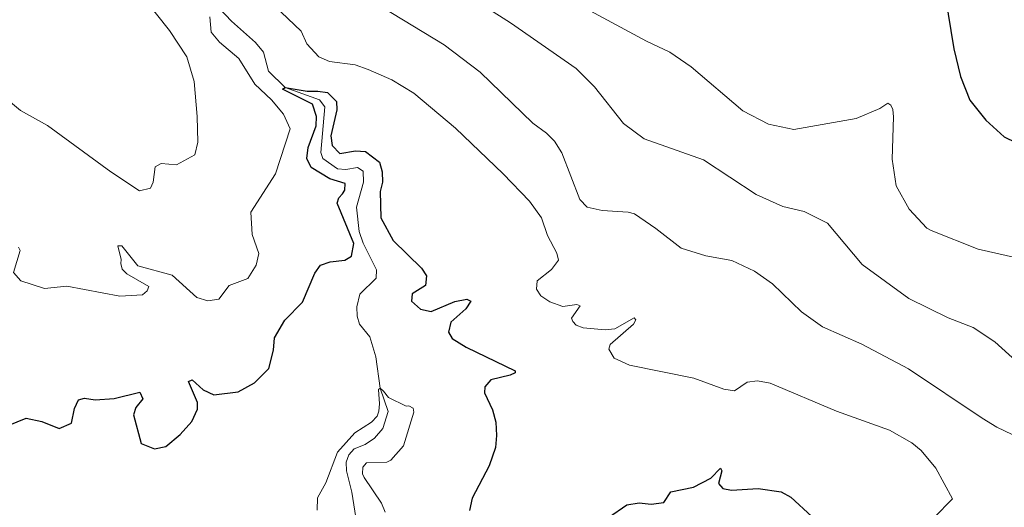
# Model space of a CAD drawing. Units: metres. Extents: x 644292 to 648809, y 725124 to 728188.
# Drawn here: x 645726 to 645917, y 725870 to 725964 of the extents above; entities that cross this region are included whole.
import ezdxf

# ---------------------------------------------------------------- set-up
doc = ezdxf.new("R2010")
doc.units = ezdxf.units.M
doc.header["$MEASUREMENT"] = 0
doc.linetypes.add('DGN Style 3', pattern=[69.40065351926606, 49.57189537090432, -19.82875814836173])
for name, color, linetype, lineweight in [('Carátula', 7, 'Continuous', 5), ('Elementos auxiliares', 7, 'Continuous', 5), ('Hidrografía', 7, 'Continuous', 5), ('Relieve y altimetría', 7, 'Continuous', 5), ('Viales y ferrocarril', 7, 'Continuous', 5)]:
    doc.layers.add(name, color=color, linetype=linetype, lineweight=lineweight)

msp = doc.modelspace()

# ---------------------------------------------------------------- linework, layer by layer
at = {"layer": 'Carátula', "color": 7, "linetype": 'Continuous', "lineweight": 5}
msp.add_3dface([(644355.25, 725123.8), (648809.25, 725218.3600000001), (648746.2, 728187.71), (644292.21, 728093.1499999999)], dxfattribs=at)
at = {"layer": 'Elementos auxiliares', "color": 250, "linetype": 'Continuous', "lineweight": 5}
msp.add_3dface([(645224.02, 725536.1699999999), (645175.5, 727849.46), (648589.0800000001, 727922), (648638.73, 725608.6699999999)], dxfattribs=at)
at = {"layer": 'Hidrografía', "color": 142, "linetype": 'DGN Style 3', "lineweight": 15}
msp.add_polyline3d([(645763.74, 725967.8500000001, 502.09), (645767.23, 725964.19, 501.54), (645771.8899999999, 725960, 500.91), (645773.47, 725958.1400000001, 500.85), (645774.4199999999, 725954.44, 500.43), (645777.6399999999, 725951.3, 500), (645784.3300000001, 725948.8600000001, 499.79), (645785.3400000001, 725947.54, 499.58), (645784.6000000001, 725938.6699999999, 498.89), (645784.95, 725937.45, 498.75), (645787.81, 725935.45, 498.55), (645789.47, 725935.3600000001, 498.48), (645791.6799999999, 725935.73, 498.34), (645792.8, 725935.03, 498.06), (645792.8899999999, 725932.8700000001, 498.06), (645791.52, 725928.03, 497.58), (645792.04, 725923.3200000001, 496.88), (645792.8, 725921.01, 496.75), (645795.4299999999, 725915.8400000001, 496.4), (645795.3400000001, 725914.23, 496.19), (645792.1699999999, 725911.1400000001, 495.98), (645791.55, 725908.6300000001, 495.85), (645791.6300000001, 725906.8600000001, 495.85), (645792.1000000001, 725905.26, 495.64), (645794.0800000001, 725902.8, 495.36), (645795.3, 725898.94, 495.22), (645796.0900000001, 725892.8300000001, 495), (645797.6599999999, 725888.31, 494.38), (645796.6000000001, 725885.03, 494.17), (645795.02, 725883.1200000001, 493.75), (645793.21, 725881.9299999999, 493.62), (645791.0700000001, 725881.05, 493.48), (645790.03, 725879.8700000001, 493.27), (645789.5, 725878.48, 493.2), (645789.5800000001, 725876.8200000001, 492.99), (645790.5900000001, 725872.6200000001, 492.3), (645791.3899999999, 725867.7, 492.02)], dxfattribs=at)
at = {"layer": 'Relieve y altimetría', "color": 30, "linetype": 'Continuous', "lineweight": 5, "flags": 128}
for points, elevation in [([(645821.8800000001, 725974.3), (645847.8600000001, 725960.27), (645852.3800000001, 725958.1200000001), (645856.5, 725955.29), (645866.52, 725946.77), (645871.55, 725944.1799999999), (645876.46, 725943.1200000001), (645888.54, 725945.23), (645893.1599999999, 725947.1799999999), (645894.7, 725948.2), (645895.26, 725947.8200000001), (645895.6599999999, 725947), (645895.79, 725945.56), (645895.53, 725937.3600000001), (645896.3300000001, 725932.1599999999), (645898.8400000001, 725927.6599999999), (645902.26, 725923.9299999999), (645903.1200000001, 725923.46), (645912.26, 725919.8900000001), (645923.1000000001, 725917.3999999999), (645928.1000000001, 725917.04), (645939.76, 725918.6599999999), (645947.3, 725918.3900000001), (645952.6699999999, 725918.75)], 520), ([(645807.77, 725972.55), (645821.4199999999, 725963.8400000001), (645834.1499999999, 725954.94), (645837.71, 725951.4199999999), (645843.3500000001, 725944.28), (645847.3999999999, 725941.3300000001), (645858.9299999999, 725937.21), (645869.1599999999, 725930.5), (645874.3, 725928.1400000001), (645878.47, 725927.1499999999), (645882.96, 725924.94), (645889.71, 725916.8600000001), (645898.79, 725910.29), (645906.44, 725906.53), (645911.29, 725904.6200000001), (645915.47, 725901.8700000001), (645923.6300000001, 725894.5)], 515), ([(645771.78, 725970.8), (645780.78, 725962.24), (645781.8700000001, 725959.77), (645784.1799999999, 725957.25), (645786.3, 725956.3500000001), (645791.26, 725955.6699999999), (645793.8, 725954.8), (645798.3700000001, 725952.73), (645802.6799999999, 725950.19), (645810.77, 725943.3700000001), (645820.01, 725934.48), (645825.1200000001, 725929.19), (645827.44, 725925.96), (645828.6000000001, 725922.49), (645830.4299999999, 725919.0800000001), (645830.73, 725917.7), (645829.3700000001, 725915.9099999999), (645826.5800000001, 725913.7), (645826.49, 725912.1000000001), (645827.3400000001, 725910.78), (645829.0800000001, 725909.6400000001), (645831.5900000001, 725908.74), (645834.3, 725909.1200000001), (645834.97, 725908.8500000001), (645833.29, 725906.44), (645833.52, 725905.78), (645834.19, 725905.1200000001), (645835.53, 725904.5900000001), (645839.8, 725904.1599999999), (645841.6799999999, 725904.3600000001), (645845.4199999999, 725906.52), (645845.76, 725906.1400000001), (645845.3300000001, 725905.3), (645840.79, 725901.3500000001), (645840.53, 725900.3999999999), (645841.55, 725898.7), (645844.56, 725897.31), (645857.01, 725894.79), (645862.8700000001, 725892.6599999999), (645864.9199999999, 725892.3600000001), (645867.3899999999, 725894.01), (645869.3800000001, 725894.26), (645871.8200000001, 725893.8), (645884.71, 725888.4099999999), (645895.01, 725884.69), (645899.3700000001, 725882.25), (645901.1699999999, 725880.74), (645903.99, 725877.29), (645907.24, 725871.3500000001), (645903.7, 725867.75)], 505), ([(645790.26, 725970.71), (645808.56, 725959.54), (645815.56, 725954.27), (645825.74, 725944.3400000001), (645828.4299999999, 725942.3900000001), (645829.95, 725940.8600000001), (645831.4199999999, 725938.56), (645834.8899999999, 725929.53), (645836.3, 725928), (645839.25, 725927.3800000001), (645844.25, 725927.0700000001), (645845.52, 725926.7), (645849.6599999999, 725923.8999999999), (645854.54, 725920.03), (645859.3300000001, 725918.5800000001), (645864.3800000001, 725917.69), (645868.79, 725915.6000000001), (645872.3200000001, 725913.1000000001), (645877.95, 725907.71), (645881.99, 725904.76), (645889.6300000001, 725901.4099999999), (645898.71, 725896.5900000001), (645913.01, 725887.01), (645915.8600000001, 725885.25), (645920.3600000001, 725883.1200000001)], 510), ([(645722.4299999999, 725949.99), (645726.29, 725946.8), (645731.5, 725943.8700000001), (645743.8300000001, 725934.8600000001), (645749.3800000001, 725931.1799999999), (645751.53, 725931.71), (645752.01, 725932.8800000001), (645752.3999999999, 725935.8800000001), (645753.56, 725936.51), (645756.55, 725936.22), (645760.1300000001, 725938.1599999999), (645760.7, 725940.6699999999), (645760.55, 725945.6599999999), (645760.01, 725952.46), (645758.5900000001, 725957.26), (645755.1799999999, 725962.3500000001), (645750.1200000001, 725968.76)], 510), ([(645725.8600000001, 725920.22), (645726.2, 725919.6100000001), (645724.8899999999, 725915.3300000001), (645726.3500000001, 725913.74), (645730.9199999999, 725912.21), (645735.29, 725912.6599999999), (645745.5700000001, 725910.72), (645749.94, 725911.01), (645750.8700000001, 725911.74), (645751.19, 725912.5800000001), (645746.94, 725915.06), (645745.98, 725915.99), (645745.75, 725917.0900000001), (645745.8400000001, 725917.8700000001), (645745.1399999999, 725920.52), (645745.97, 725920.53), (645749.0800000001, 725916.6499999999), (645755.7, 725914.81), (645760.53, 725910.46), (645762.6499999999, 725909.8200000001), (645764.75, 725910.1300000001), (645766.76, 725912.77), (645770.3899999999, 725914.1599999999), (645772.01, 725916.73), (645772.53, 725919.01), (645771.26, 725922.7), (645771.02, 725927.0700000001), (645775.78, 725934.52), (645778.6399999999, 725943.21), (645777.3200000001, 725946.0700000001), (645775, 725948.8600000001), (645771.74, 725951.9099999999), (645768.6699999999, 725956.8999999999), (645764.9099999999, 725960.1100000001), (645763.27, 725962.02), (645763.06, 725965.01)], 505), ([(645783.8899999999, 725869.1400000001), (645783.96, 725871.52), (645785.5800000001, 725874.49), (645787.81, 725880.45), (645791.1699999999, 725884.1599999999), (645794.4199999999, 725886.27), (645795.51, 725887.3900000001), (645795.8300000001, 725888.3999999999), (645795.98, 725889.78), (645795.77, 725892.6100000001), (645796.0900000001, 725892.8300000001), (645796.77, 725892.29), (645797.73, 725891.03), (645801.1300000001, 725889.3700000001), (645801.69, 725889.4299999999), (645802.53, 725889), (645802.6499999999, 725888.1699999999), (645800.6499999999, 725881.6599999999), (645798.2, 725878.8900000001), (645797.4299999999, 725878.49), (645793.44, 725878.3200000001), (645792.73, 725877.53), (645792.7, 725876.2), (645792.99, 725875.49), (645796.3899999999, 725870.5), (645797.0800000001, 725868.74)], 495)]:
    msp.add_lwpolyline(points, dxfattribs=dict(at, elevation=elevation))
at = {"layer": 'Relieve y altimetría', "color": 30, "linetype": 'Continuous', "lineweight": 25, "flags": 128}
for points, elevation in [([(645905.8500000001, 725969.1300000001), (645907.5, 725958.79), (645908.81, 725953.3800000001), (645910.6000000001, 725948.81), (645913.7, 725944.9299999999), (645917.3, 725941.6599999999), (645921.8200000001, 725939.48), (645929.8999999999, 725936.6400000001), (645936.3, 725935.03), (645941.6300000001, 725934.1200000001), (645946.6300000001, 725933.9099999999), (645952.1499999999, 725934.3900000001), (645956.73, 725935.52), (645967.99, 725942.06), (645970.8300000001, 725944.77), (645974.77, 725947.8500000001)], 525), ([(645775.3899999999, 725900.24), (645775.5700000001, 725902.6300000001), (645777.5700000001, 725906.04), (645781.06, 725909.5800000001), (645783.4099999999, 725915.22), (645784.55, 725916.78), (645786.3700000001, 725917.3700000001), (645789.24, 725917.74), (645790.56, 725918.49), (645791.02, 725920.9299999999), (645787.74, 725928.8), (645788.1100000001, 725929.81), (645788.8200000001, 725930.5900000001), (645789.25, 725931.3200000001), (645789.29, 725932.5900000001), (645786.3400000001, 725933.54), (645782.7, 725935.76), (645781.8400000001, 725937.46), (645782.1399999999, 725939.6300000001), (645783.6799999999, 725943.81), (645783.76, 725945.6400000001), (645782.95, 725948.06), (645777.1399999999, 725950.96), (645777.6399999999, 725951.3), (645781.9099999999, 725950.54), (645784.02, 725950.5700000001), (645785.9099999999, 725950.27), (645787.6000000001, 725948.52), (645787.6799999999, 725946.9199999999), (645786.54, 725941.9099999999), (645786.79, 725940.03), (645788.31, 725938.45), (645791.3500000001, 725938.94), (645793.29, 725938.81), (645795.98, 725936.74), (645796.51, 725934.8700000001), (645796.54, 725932.8700000001), (645796.1200000001, 725931.0900000001), (645796.26, 725925.94), (645798.6399999999, 725921.52), (645804.1100000001, 725916.2), (645805.1399999999, 725914.6699999999), (645804.8899999999, 725912.78), (645802.31, 725911.19), (645802.22, 725909.75), (645803.96, 725908.22), (645806.02, 725907.76), (645810.5900000001, 725909.71), (645812.96, 725910.1400000001), (645813.74, 725909.76), (645812.72, 725908.25), (645809.8200000001, 725905.6599999999), (645809.4099999999, 725903.71), (645810.0900000001, 725902.5), (645812.8300000001, 725900.8300000001), (645822.3200000001, 725896.21), (645822.3300000001, 725895.8200000001), (645821.3400000001, 725895.3600000001), (645817.5800000001, 725894.47), (645816.44, 725893.1300000001), (645816.3500000001, 725891.96), (645817.8999999999, 725888.6599999999), (645818.6000000001, 725886.24), (645818.7, 725883.69), (645818.51, 725881.3), (645817.29, 725877.78), (645814.01, 725871.47), (645813.49, 725869.0800000001)], 500), ([(645722.05, 725884.8800000001), (645727.3400000001, 725887.02), (645730.3899999999, 725886.4099999999), (645733.79, 725885.02), (645736.1599999999, 725886.05), (645736.73, 725888.8900000001), (645737.53, 725890.56), (645738.69, 725890.9099999999), (645740.74, 725890.6100000001), (645744.45, 725890.8400000001), (645749.4199999999, 725892.0800000001), (645750.05, 725890.76), (645748.6399999999, 725889.0800000001), (645748.21, 725887.6799999999), (645749.69, 725882.1000000001), (645752.31, 725881.0900000001), (645754.46, 725881.51), (645757.3, 725883.8400000001), (645759.54, 725886.3600000001), (645760.6599999999, 725888.76), (645760.6399999999, 725890.0900000001), (645758.9199999999, 725894.1699999999), (645759.5800000001, 725894.45), (645761.77, 725892.55), (645763.8300000001, 725891.53), (645768.53, 725892.1599999999), (645771.72, 725893.9199999999), (645774.5, 725896.6799999999), (645775.3899999999, 725900.24)], 500), ([(645840.44, 725867.73), (645844, 725870.1699999999), (645846.44, 725870.5900000001), (645848.77, 725870.3), (645851.2, 725870.6699999999), (645852.55, 725872.74), (645856.97, 725873.6400000001), (645860.3200000001, 725875.3500000001), (645862.23, 725877.3200000001), (645862.46, 725876.77), (645861.8400000001, 725874.3200000001), (645862.6300000001, 725873.3900000001), (645864.3500000001, 725873.03), (645869.55, 725873.3400000001), (645873.99, 725872.69), (645875.8899999999, 725871.6599999999), (645879.94, 725867.8999999999)], 500)]:
    msp.add_lwpolyline(points, dxfattribs=dict(at, elevation=elevation))

# ---------------------------------------------------------------- meshes
at = {"layer": 'Viales y ferrocarril', "color": 20, "linetype": 'Continuous', "lineweight": 5}
mesh = msp.add_polyface(dxfattribs=at)
corners = [(645702.6599999999, 725614.9600000002, 476.9500000000205), (645703.1699999999, 725614.7400000002, 476.9300000000377), (645709.0600000003, 725611.3100000003, 476.9700000000253), (645711.9199999999, 725609.2300000004, 476.9700000000317), (645719.7, 725602.4700000004, 477.2100000000329), (645730.1699999999, 725593.1000000001, 478.0400000000123), (645736.6300000001, 725588.2500000002, 478.6300000000244), (645748.55, 725581.0900000003, 479.5300000000324), (645757.8999999999, 725575.9800000002, 480.4000000000208), (645779.03, 725564.6900000002, 481.640000000029), (645805.19, 725548.5100000002, 483.1300000000189), (645800.28, 725548.4099999999, 482.9300000000079), (645777.7, 725562.3700000001, 481.6400000000056), (645756.6300000001, 725573.6300000001, 480.39999999999), (645747.22, 725578.7700000003, 479.5300000000248), (645735.1399999999, 725586.03, 478.6300000000144), (645728.4699999997, 725591.0300000003, 478.040000000017), (645717.9299999999, 725600.4700000002, 477.2100000000153), (645710.26, 725607.1400000001, 476.9700000000053), (645707.6000000001, 725609.0700000003, 476.970000000004), (645701.95, 725612.3600000003, 476.9300000000194), (645701.6699999999, 725612.48, 476.9400000000038), (645695.06, 725615.4100000001, 477.1800000000247), (645689.9199999999, 725616.8200000003, 477.3200000000268), (645672.9000000001, 725620.8800000006, 477.7000000000502), (645610.52, 725634.78, 479.0800000000121), (645601.8400000001, 725637.0800000003, 479.3199999999968), (645591.3700000001, 725640.4400000002, 479.6000000000348), (645578.79, 725646.2500000002, 479.9100000000252), (645563.5, 725655.2100000002, 480.5000000000047), (645518.8400000001, 725681.8300000003, 481.9600000000246), (645508.54, 725688.2900000003, 482.1300000000227), (645494.44, 725698.9800000004, 482.3000000000329), (645485.1599999999, 725706.9200000002, 482.4100000000268), (645476.1400000004, 725715.6800000002, 482.5400000000265), (645432.8200000001, 725759.4299999999, 483.0600000000086), (645401.96, 725790.8900000004, 484.2400000000357), (645375.04, 725817.1200000003, 485.5600000000294), (645361.5100000002, 725831.9500000004, 486.2800000000421), (645349.6199999999, 725848.8, 486.590000000005), (645330.95, 725876.8500000003, 487.2200000000245), (645308.24, 725910.1200000003, 487.9300000000259), (645297.55, 725925.7600000002, 488.260000000028), (645270.9099999999, 725966.1200000001, 489.4300000000034), (645258.8700000003, 725983.0000000005, 490.0200000000271), (645229.4199999999, 726022.2600000002, 492.5500000000122), (645213.4099999999, 726041.96, 493.9399999999978), (645213.31, 726046.9000000001, 494.1100000000216), (645218.21, 726040.7800000003, 493.6700000000304), (645231.8200000003, 726024.2500000002, 492.5500000000395), (645259.95, 725986.4600000002, 490.2300000000267), (645261.8800000001, 725983.3900000006, 489.9800000000528), (645273.1100000001, 725967.6300000001, 489.4299999999874), (645299.7700000003, 725927.2500000005, 488.2600000000364), (645309.8600000001, 725912.4800000004, 487.950000000046), (645315.8600000001, 725903.6800000002, 487.7600000000115), (645319.73, 725898.0100000002, 487.6400000000314), (645351.8200000001, 725850.3100000003, 486.590000000021), (645363.6000000001, 725833.6300000004, 486.2800000000266), (645376.9600000002, 725818.9800000002, 485.5600000000262), (645403.8500000001, 725792.7800000003, 484.2400000000271), (645434.7199999997, 725761.3000000003, 483.0600000000123), (645486.96, 725708.8900000004, 482.4100000000337), (645496.1200000001, 725701.0600000003, 482.3000000000044), (645510.06, 725690.4900000005, 482.1300000000373), (645520.23, 725684.1100000001, 481.9600000000095), (645574.7099999997, 725651.55, 480.150000000015), (645580.0000000002, 725648.6300000004, 479.9100000000176), (645592.3400000001, 725642.9300000002, 479.6000000000283), (645602.5900000001, 725639.6400000006, 479.320000000016), (645611.1499999999, 725637.3800000004, 479.0800000000175), (645673.5, 725623.4800000002, 477.7000000000065), (645690.5800000001, 725619.4100000001, 477.3200000000351), (645695.96, 725617.9300000002, 477.1800000000145)]
mesh.append_faces([[corners[k] for k in face] for face in [(48, 46, 47), (11, 9, 10)]], dxfattribs={"vtx0": -1, "color": 20})
mesh.append_faces([[corners[k] for k in face] for face in [(46, 48, 45), (45, 50, 44), (44, 51, 43), (43, 53, 42), (42, 54, 41), (41, 56, 40), (40, 57, 39), (39, 58, 38), (38, 58, 37), (37, 59, 36), (36, 61, 35), (35, 61, 34), (34, 62, 33), (33, 62, 32), (32, 64, 31), (31, 64, 30), (30, 65, 29), (29, 66, 28), (28, 68, 27), (1, 20, 0), (20, 2, 19), (19, 3, 18), (3, 19, 2), (18, 4, 17), (17, 5, 16), (16, 6, 15), (15, 6, 14), (12, 9, 11), (9, 12, 8), (72, 23, 71), (71, 24, 70), (70, 25, 69), (69, 26, 68)]], dxfattribs={"vtx0": -1, "vtx1": -1, "color": 20})
mesh.append_faces([[corners[k] for k in face] for face in [(45, 48, 49), (45, 49, 50), (44, 50, 51), (43, 51, 52), (43, 52, 53), (42, 53, 54), (41, 54, 55), (41, 55, 56), (40, 56, 57), (39, 57, 58), (37, 58, 59), (36, 59, 60), (36, 60, 61), (34, 61, 62), (32, 62, 63), (32, 63, 64), (30, 64, 65), (29, 65, 66), (28, 66, 67), (28, 67, 68), (20, 1, 2), (0, 20, 21), (0, 21, 22), (18, 3, 4), (17, 4, 5), (16, 5, 6), (14, 6, 7), (13, 7, 8), (7, 13, 14), (8, 12, 13), (72, 22, 23), (22, 72, 73), (22, 73, 0), (71, 23, 24), (70, 24, 25), (69, 25, 26), (68, 26, 27)]], dxfattribs={"vtx0": -1, "vtx2": -1, "color": 20})

doc.saveas('drawing.dxf')
